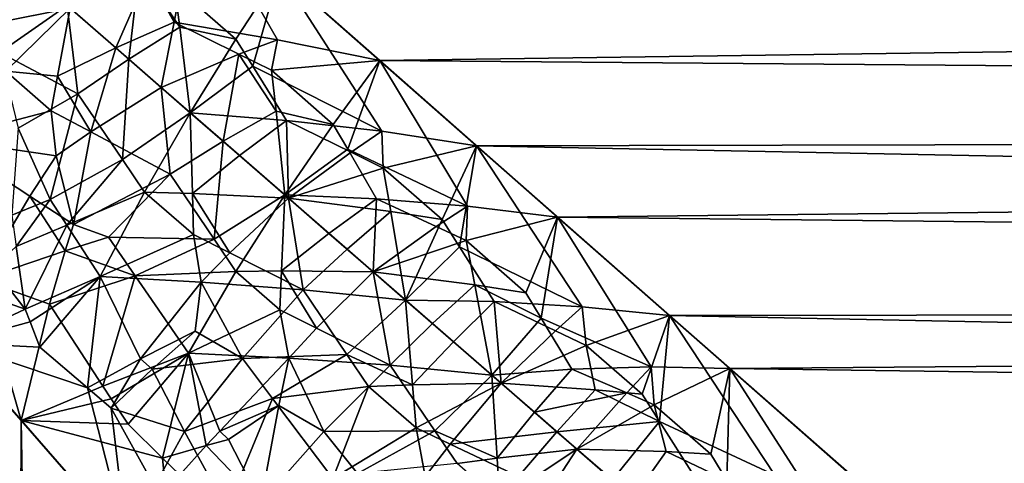
# Model space of a CAD drawing. Extents: x -25 to 68, y -4 to 291.
# Drawn here: x 11 to 15, y 37 to 39 of the extents above; entities that cross this region are included whole.
import ezdxf

# ---------------------------------------------------------------- set-up
doc = ezdxf.new("R2010")
doc.units = 0
doc.header["$MEASUREMENT"] = 0

msp = doc.modelspace()

# ---------------------------------------------------------------- linework, layer by layer
for points in [[(11.555782, 39.412415, -18.400009), (11.769438, 39.734737, -18.548954), (11.669329, 39.206131, -18.294834)], [(12.116047, 39.130924, -18.213528), (11.669329, 39.206131, -18.294834), (11.769438, 39.734737, -18.548954)], [(12.116047, 39.130924, -18.213528), (11.769438, 39.734737, -18.548954), (12.558598, 39.040558, -18.147509)], [(48, 39.53196, -18.435295), (12.558598, 39.040558, -18.147509), (11.769438, 39.734737, -18.548954)], [(48, 38.748524, 17.967867), (48, 39.53196, 18.435295), (12.124086, 39.422726, 18.372885)], [(48, 39.53196, -18.435295), (48, 38.748524, -17.967867), (12.558598, 39.040558, -18.147509)], [(10.986668, 39.471226, 18.511406), (10.914374, 39.075932, 18.408882), (11.206852, 39.279228, 18.400835)], [(11.019513, 39.442574, -18.495075), (10.900291, 39.204208, -18.447863), (10.631981, 39.321953, -18.552774)], [(11.019513, 39.442574, -18.495075), (11.220272, 39.267513, -18.394005), (10.900291, 39.204208, -18.447863)], [(11.473519, 39.046806, 18.263391), (11.51998, 39.443737, 18.417995), (11.206852, 39.279228, 18.400835)], [(11.473519, 39.046806, 18.263391), (11.693307, 39.1852, 18.282467), (11.51998, 39.443737, 18.417995)], [(11.693307, 39.1852, 18.282467), (11.668915, 39.366432, 18.367044), (11.51998, 39.443737, 18.417995)], [(11.417165, 39.095905, -18.292759), (11.220272, 39.267513, -18.394005), (11.555782, 39.412415, -18.400009)], [(11.417165, 39.095905, -18.292759), (11.555782, 39.412415, -18.400009), (11.669329, 39.206131, -18.294834)], [(11.935723, 39.133083, 18.229942), (12.124086, 39.422726, 18.372885), (11.668915, 39.366432, 18.367044)], [(12.009027, 39.016247, 18.166271), (12.124086, 39.422726, 18.372885), (11.935723, 39.133083, 18.229942)], [(12.567926, 38.735214, 17.971468), (12.124086, 39.422726, 18.372885), (12.009027, 39.016247, 18.166271)], [(12.567926, 38.735214, 17.971468), (12.977103, 38.672565, 17.920069), (12.124086, 39.422726, 18.372885)], [(48, 38.748524, 17.967867), (12.124086, 39.422726, 18.372885), (12.977103, 38.672565, 17.920069)], [(11.935723, 39.133083, 18.229942), (11.668915, 39.366432, 18.367044), (11.693307, 39.1852, 18.282467)], [(10.900291, 39.204208, -18.447863), (11.220272, 39.267513, -18.394005), (10.941113, 38.994339, -18.379789)], [(10.914374, 39.075932, 18.408882), (11.253477, 38.896683, 18.264301), (11.206852, 39.279228, 18.400835)], [(10.941113, 38.994339, -18.379789), (11.220272, 39.267513, -18.394005), (11.164838, 38.973835, -18.311012)], [(11.417165, 39.095905, -18.292759), (11.164838, 38.973835, -18.311012), (11.220272, 39.267513, -18.394005)], [(11.473519, 39.046806, 18.263391), (11.206852, 39.279228, 18.400835), (11.253477, 38.896683, 18.264301)], [(11.417165, 39.095905, -18.292759), (11.669329, 39.206131, -18.294834), (11.613485, 38.924866, -18.189676)], [(11.473519, 39.046806, 18.263391), (11.739128, 38.815437, 18.12257), (11.693307, 39.1852, 18.282467)], [(11.949616, 39.068161, -18.197563), (11.613485, 38.924866, -18.189676), (11.669329, 39.206131, -18.294834)], [(12.116047, 39.130924, -18.213528), (11.949616, 39.068161, -18.197563), (11.669329, 39.206131, -18.294834)], [(11.935723, 39.133083, 18.229942), (11.693307, 39.1852, 18.282467), (11.739128, 38.815437, 18.12257)], [(12.009027, 39.016247, 18.166271), (11.935723, 39.133083, 18.229942), (11.739128, 38.815437, 18.12257)], [(12.116047, 39.130924, -18.213528), (12.089485, 38.998642, -18.14912), (11.949616, 39.068161, -18.197563)], [(12.116047, 39.130924, -18.213528), (12.558598, 39.040558, -18.147509), (12.089485, 38.998642, -18.14912)], [(11.417165, 39.095905, -18.292759), (11.309063, 38.732391, -18.20048), (11.164838, 38.973835, -18.311012)], [(11.417165, 39.095905, -18.292759), (11.613485, 38.924866, -18.189676), (11.309063, 38.732391, -18.20048)], [(10.99524, 38.748657, 18.303112), (11.253477, 38.896683, 18.264301), (10.914374, 39.075932, 18.408882)], [(11.473519, 39.046806, 18.263391), (11.253477, 38.896683, 18.264301), (11.445477, 38.613743, 18.126432)], [(11.473519, 39.046806, 18.263391), (11.445477, 38.613743, 18.126432), (11.739128, 38.815437, 18.12257)], [(11.881015, 38.691895, -18.045712), (11.613485, 38.924866, -18.189676), (11.949616, 39.068161, -18.197563)], [(11.881015, 38.691895, -18.045712), (11.949616, 39.068161, -18.197563), (12.109789, 38.821613, -18.062416)], [(11.949616, 39.068161, -18.197563), (12.089485, 38.998642, -18.14912), (12.109789, 38.821613, -18.062416)], [(12.089485, 38.998642, -18.14912), (12.558598, 39.040558, -18.147509), (12.357098, 38.764725, -18.005236)], [(12.357098, 38.764725, -18.005236), (12.558598, 39.040558, -18.147509), (12.419539, 38.657635, -17.944527)], [(12.419539, 38.657635, -17.944527), (12.558598, 39.040558, -18.147509), (12.937421, 38.411789, -17.764633)], [(12.937421, 38.411789, -17.764633), (12.558598, 39.040558, -18.147509), (13.327256, 38.364738, -17.721733)], [(48, 38.748524, -17.967867), (13.327256, 38.364738, -17.721733), (12.558598, 39.040558, -18.147509)], [(12.009027, 39.016247, 18.166271), (11.739128, 38.815437, 18.12257), (12.154655, 38.782455, 18.038118)], [(12.567926, 38.735214, 17.971468), (12.009027, 39.016247, 18.166271), (12.154655, 38.782455, 18.038118)], [(12.089485, 38.998642, -18.14912), (12.357098, 38.764725, -18.005236), (12.109789, 38.821613, -18.062416)], [(10.941113, 38.994339, -18.379789), (11.137382, 38.823498, -18.27632), (10.668947, 38.701004, -18.414566)], [(10.941113, 38.994339, -18.379789), (11.164838, 38.973835, -18.311012), (11.137382, 38.823498, -18.27632)], [(11.164838, 38.973835, -18.311012), (11.309063, 38.732391, -18.20048), (11.137382, 38.823498, -18.27632)], [(11.309063, 38.732391, -18.20048), (11.613485, 38.924866, -18.189676), (11.652018, 38.549995, -18.04884)], [(11.881015, 38.691895, -18.045712), (11.652018, 38.549995, -18.04884), (11.613485, 38.924866, -18.189676)], [(10.99524, 38.748657, 18.303112), (11.132557, 38.440586, 18.187672), (11.253477, 38.896683, 18.264301)], [(11.445477, 38.613743, 18.126432), (11.253477, 38.896683, 18.264301), (11.132557, 38.440586, 18.187672)], [(11.137382, 38.823498, -18.27632), (11.158401, 38.629353, -18.220375), (10.668947, 38.701004, -18.414566)], [(11.137382, 38.823498, -18.27632), (11.309063, 38.732391, -18.20048), (11.158401, 38.629353, -18.220375)], [(11.541062, 38.472397, 18.056738), (11.739128, 38.815437, 18.12257), (11.445477, 38.613743, 18.126432)], [(11.747978, 38.466568, 17.995607), (11.739128, 38.815437, 18.12257), (11.541062, 38.472397, 18.056738)], [(11.951474, 38.63055, 18.007113), (11.739128, 38.815437, 18.12257), (11.747978, 38.466568, 17.995607)], [(11.951474, 38.63055, 18.007113), (12.154655, 38.782455, 18.038118), (11.739128, 38.815437, 18.12257)], [(11.881015, 38.691895, -18.045712), (12.109789, 38.821613, -18.062416), (12.147403, 38.460041, -17.898275)], [(12.109789, 38.821613, -18.062416), (12.357098, 38.764725, -18.005236), (12.147403, 38.460041, -17.898275)], [(10.99524, 38.748657, 18.303112), (10.967093, 38.372562, 18.241066), (11.132557, 38.440586, 18.187672)], [(11.951474, 38.63055, 18.007113), (12.163093, 38.446377, 17.889458), (12.154655, 38.782455, 18.038118)], [(12.357098, 38.764725, -18.005236), (12.419539, 38.657635, -17.944527), (12.147403, 38.460041, -17.898275)], [(12.434147, 38.644867, 17.936451), (12.154655, 38.782455, 18.038118), (12.163093, 38.446377, 17.889458)], [(12.567926, 38.735214, 17.971468), (12.154655, 38.782455, 18.038118), (12.434147, 38.644867, 17.936451)], [(48, 37.985924, 17.467167), (48, 38.748524, 17.967867), (12.977103, 38.672565, 17.920069)], [(48, 38.748524, -17.967867), (48, 37.985924, -17.467167), (13.327256, 38.364738, -17.721733)], [(11.045619, 38.454937, -18.223724), (10.83197, 38.095028, -18.269716), (10.668947, 38.701004, -18.414566)], [(11.158401, 38.629353, -18.220375), (11.045619, 38.454937, -18.223724), (10.668947, 38.701004, -18.414566)], [(11.309063, 38.732391, -18.20048), (11.233536, 38.332451, -18.127249), (11.158401, 38.629353, -18.220375)], [(11.309063, 38.732391, -18.20048), (11.652018, 38.549995, -18.04884), (11.233536, 38.332451, -18.127249)], [(12.573604, 38.575523, 17.885773), (12.567926, 38.735214, 17.971468), (12.434147, 38.644867, 17.936451)], [(12.573604, 38.575523, 17.885773), (12.977103, 38.672565, 17.920069), (12.567926, 38.735214, 17.971468)], [(11.881015, 38.691895, -18.045712), (11.841838, 38.269249, -17.905241), (11.652018, 38.549995, -18.04884)], [(11.881015, 38.691895, -18.045712), (12.147403, 38.460041, -17.898275), (11.841838, 38.269249, -17.905241)], [(12.419539, 38.657635, -17.944527), (12.543521, 38.443211, -17.822638), (12.147403, 38.460041, -17.898275)], [(12.419539, 38.657635, -17.944527), (12.937421, 38.411789, -17.764633), (12.543521, 38.443211, -17.822638)], [(12.827756, 38.353508, 17.741993), (12.977103, 38.672565, 17.920069), (12.573604, 38.575523, 17.885773)], [(12.903201, 38.235367, 17.67053), (12.977103, 38.672565, 17.920069), (12.827756, 38.353508, 17.741993)], [(13.434168, 37.97718, 17.473412), (12.977103, 38.672565, 17.920069), (12.903201, 38.235367, 17.67053)], [(13.434168, 37.97718, 17.473412), (13.811306, 37.939293, 17.434996), (12.977103, 38.672565, 17.920069)], [(48, 37.985924, 17.467167), (12.977103, 38.672565, 17.920069), (13.811306, 37.939293, 17.434996)], [(11.158401, 38.629353, -18.220375), (11.233536, 38.332451, -18.127249), (11.045619, 38.454937, -18.223724)], [(11.951474, 38.63055, 18.007113), (11.747978, 38.466568, 17.995607), (12.163093, 38.446377, 17.889458)], [(12.573604, 38.575523, 17.885773), (12.434147, 38.644867, 17.936451), (12.163093, 38.446377, 17.889458)], [(11.445477, 38.613743, 18.126432), (11.132557, 38.440586, 18.187672), (11.204925, 38.329796, 18.137701)], [(11.541062, 38.472397, 18.056738), (11.445477, 38.613743, 18.126432), (11.204925, 38.329796, 18.137701)], [(12.606712, 38.388096, 17.786774), (12.573604, 38.575523, 17.885773), (12.163093, 38.446377, 17.889458)], [(12.827756, 38.353508, 17.741993), (12.573604, 38.575523, 17.885773), (12.606712, 38.388096, 17.786774)], [(11.233536, 38.332451, -18.127249), (11.652018, 38.549995, -18.04884), (11.385752, 38.277412, -18.058323)], [(11.385752, 38.277412, -18.058323), (11.652018, 38.549995, -18.04884), (11.841838, 38.269249, -17.905241)], [(11.045619, 38.454937, -18.223724), (11.198136, 38.218834, -18.119364), (10.83197, 38.095028, -18.269716)], [(11.045619, 38.454937, -18.223724), (11.233536, 38.332451, -18.127249), (11.198136, 38.218834, -18.119364)], [(11.541062, 38.472397, 18.056738), (11.204925, 38.329796, 18.137701), (11.349371, 38.108368, 18.036993)], [(11.752398, 38.288734, 17.938066), (11.541062, 38.472397, 18.056738), (11.349371, 38.108368, 18.036993)], [(11.752398, 38.288734, 17.938066), (11.747978, 38.466568, 17.995607), (11.541062, 38.472397, 18.056738)], [(11.910601, 38.209515, 17.865934), (12.163093, 38.446377, 17.889458), (11.747978, 38.466568, 17.995607)], [(11.910601, 38.209515, 17.865934), (11.747978, 38.466568, 17.995607), (11.752398, 38.288734, 17.938066)], [(11.841838, 38.269249, -17.905241), (12.147403, 38.460041, -17.898275), (11.936307, 38.129013, -17.832676)], [(11.910601, 38.209515, 17.865934), (12.226683, 38.050705, 17.722013), (12.163093, 38.446377, 17.889458)], [(11.936307, 38.129013, -17.832676), (12.147403, 38.460041, -17.898275), (12.133543, 38.13158, -17.776312)], [(12.338688, 38.293625, -17.789835), (12.133543, 38.13158, -17.776312), (12.147403, 38.460041, -17.898275)], [(12.338688, 38.293625, -17.789835), (12.147403, 38.460041, -17.898275), (12.543521, 38.443211, -17.822638)], [(12.416887, 38.225609, 17.744875), (12.163093, 38.446377, 17.889458), (12.226683, 38.050705, 17.722013)], [(12.416887, 38.225609, 17.744875), (12.606712, 38.388096, 17.786774), (12.163093, 38.446377, 17.889458)], [(11.132557, 38.440586, 18.187672), (10.967093, 38.372562, 18.241066), (10.985607, 38.237827, 18.213041)], [(11.204925, 38.329796, 18.137701), (11.132557, 38.440586, 18.187672), (10.985607, 38.237827, 18.213041)], [(12.338688, 38.293625, -17.789835), (12.543521, 38.443211, -17.822638), (12.529342, 38.127819, -17.679575)], [(12.802563, 38.323204, -17.728703), (12.529342, 38.127819, -17.679575), (12.543521, 38.443211, -17.822638)], [(12.937421, 38.411789, -17.764633), (12.802563, 38.323204, -17.728703), (12.543521, 38.443211, -17.822638)], [(12.937421, 38.411789, -17.764633), (12.931825, 38.262611, -17.681986), (12.802563, 38.323204, -17.728703)], [(12.937421, 38.411789, -17.764633), (13.327256, 38.364738, -17.721733), (12.931825, 38.262611, -17.681986)], [(12.416887, 38.225609, 17.744875), (12.669558, 38.005928, 17.597078), (12.606712, 38.388096, 17.786774)], [(12.827756, 38.353508, 17.741993), (12.606712, 38.388096, 17.786774), (12.669558, 38.005928, 17.597078)], [(12.931825, 38.262611, -17.681986), (13.327256, 38.364738, -17.721733), (13.18941, 38.037701, -17.530594)], [(13.18941, 38.037701, -17.530594), (13.327256, 38.364738, -17.721733), (13.256061, 37.927475, -17.461599)], [(13.256061, 37.927475, -17.461599), (13.327256, 38.364738, -17.721733), (13.731994, 37.716713, -17.291294)], [(13.731994, 37.716713, -17.291294), (13.327256, 38.364738, -17.721733), (14.071659, 37.710503, -17.274504)], [(48, 37.985924, -17.467167), (14.071659, 37.710503, -17.274504), (13.327256, 38.364738, -17.721733)], [(11.204925, 38.329796, 18.137701), (10.985607, 38.237827, 18.213041), (11.024827, 37.966942, 18.162443)], [(11.204925, 38.329796, 18.137701), (11.024827, 37.966942, 18.162443), (11.349371, 38.108368, 18.036993)], [(11.233536, 38.332451, -18.127249), (11.385752, 38.277412, -18.058323), (11.198136, 38.218834, -18.119364)], [(12.802563, 38.323204, -17.728703), (12.931825, 38.262611, -17.681986), (12.529342, 38.127819, -17.679575)], [(12.903201, 38.235367, 17.67053), (12.827756, 38.353508, 17.741993), (12.669558, 38.005928, 17.597078)], [(10.875083, 0, -18.227264), (10.315122, 38.278439, -18.54994), (11.00754, 37.484898, -18.14757)], [(10.83197, 38.095028, -18.269716), (11.00754, 37.484898, -18.14757), (10.315122, 38.278439, -18.54994)], [(11.385752, 38.277412, -18.058323), (11.501365, 38.110085, -17.977341), (11.198136, 38.218834, -18.119364)], [(11.785816, 38.083977, 17.868101), (11.752398, 38.288734, 17.938066), (11.349371, 38.108368, 18.036993)], [(11.385752, 38.277412, -18.058323), (11.841838, 38.269249, -17.905241), (11.501365, 38.110085, -17.977341)], [(11.910601, 38.209515, 17.865934), (11.752398, 38.288734, 17.938066), (11.785816, 38.083977, 17.868101)], [(12.338688, 38.293625, -17.789835), (12.529342, 38.127819, -17.679575), (12.133543, 38.13158, -17.776312)], [(10.884573, 38.145325, 18.248516), (11.024827, 37.966942, 18.162443), (10.985607, 38.237827, 18.213041)], [(11.841838, 38.269249, -17.905241), (11.936307, 38.129013, -17.832676), (11.501365, 38.110085, -17.977341)], [(12.931825, 38.262611, -17.681986), (12.969901, 38.071465, -17.57596), (12.529342, 38.127819, -17.679575)], [(12.903201, 38.235367, 17.67053), (12.669558, 38.005928, 17.597078), (13.052965, 37.999077, 17.526604)], [(13.434168, 37.97718, 17.473412), (12.903201, 38.235367, 17.67053), (13.052965, 37.999077, 17.526604)], [(12.931825, 38.262611, -17.681986), (13.18941, 38.037701, -17.530594), (12.969901, 38.071465, -17.57596)], [(11.198136, 38.218834, -18.119364), (11.130694, 37.98864, -18.113895), (10.83197, 38.095028, -18.269716)], [(11.198136, 38.218834, -18.119364), (11.501365, 38.110085, -17.977341), (11.130694, 37.98864, -18.113895)], [(11.910601, 38.209515, 17.865934), (11.785816, 38.083977, 17.868101), (12.226683, 38.050705, 17.722013)], [(12.416887, 38.225609, 17.744875), (12.226683, 38.050705, 17.722013), (12.669558, 38.005928, 17.597078)], [(10.884573, 38.145325, 18.248516), (10.845605, 38.03056, 18.257915), (11.024827, 37.966942, 18.162443)], [(11.046153, 37.912086, 18.146572), (11.349371, 38.108368, 18.036993), (11.024827, 37.966942, 18.162443)], [(11.046153, 37.912086, 18.146572), (11.088999, 37.802315, 18.11512), (11.349371, 38.108368, 18.036993)], [(11.294493, 37.626358, 17.993084), (11.349371, 38.108368, 18.036993), (11.088999, 37.802315, 18.11512)], [(11.501365, 38.110085, -17.977341), (11.360837, 37.6334, -17.959816), (11.130694, 37.98864, -18.113895)], [(11.523503, 37.751308, 17.898279), (11.349371, 38.108368, 18.036993), (11.294493, 37.626358, 17.993084)], [(11.523503, 37.751308, 17.898279), (11.785816, 38.083977, 17.868101), (11.349371, 38.108368, 18.036993)], [(11.501365, 38.110085, -17.977341), (11.731696, 37.77599, -17.81308), (11.360837, 37.6334, -17.959816)], [(11.501365, 38.110085, -17.977341), (11.936307, 38.129013, -17.832676), (11.731696, 37.77599, -17.81308)], [(11.936307, 38.129013, -17.832676), (12.126671, 37.963753, -17.721458), (11.731696, 37.77599, -17.81308)], [(11.936307, 38.129013, -17.832676), (12.133543, 38.13158, -17.776312), (12.126671, 37.963753, -17.721458)], [(12.133543, 38.13158, -17.776312), (12.285474, 37.884094, -17.64669), (12.126671, 37.963753, -17.721458)], [(12.133543, 38.13158, -17.776312), (12.529342, 38.127819, -17.679575), (12.285474, 37.884094, -17.64669)], [(12.285474, 37.884094, -17.64669), (12.529342, 38.127819, -17.679575), (12.602713, 37.724392, -17.497408)], [(12.786517, 37.904274, -17.527332), (12.529342, 38.127819, -17.679575), (12.969901, 38.071465, -17.57596)], [(12.786517, 37.904274, -17.527332), (12.602713, 37.724392, -17.497408), (12.529342, 38.127819, -17.679575)], [(10.83197, 38.095028, -18.269716), (11.130694, 37.98864, -18.113895), (11.00754, 37.484898, -18.14757)], [(11.523503, 37.751308, 17.898279), (11.75964, 37.871563, 17.823357), (11.785816, 38.083977, 17.868101)], [(11.964425, 37.753586, 17.715981), (11.785816, 38.083977, 17.868101), (11.75964, 37.871563, 17.823357)], [(11.964425, 37.753586, 17.715981), (12.226683, 38.050705, 17.722013), (11.785816, 38.083977, 17.868101)], [(12.786517, 37.904274, -17.527332), (12.969901, 38.071465, -17.57596), (13.04246, 37.681911, -17.371716)], [(12.969901, 38.071465, -17.57596), (13.256061, 37.927475, -17.461599), (13.04246, 37.681911, -17.371716)], [(12.969901, 38.071465, -17.57596), (13.18941, 38.037701, -17.530594), (13.256061, 37.927475, -17.461599)], [(10.845605, 38.03056, 18.257915), (10.714472, 37.820713, 18.322149), (11.024827, 37.966942, 18.162443)], [(12.415434, 37.771355, 17.568689), (12.226683, 38.050705, 17.722013), (11.964425, 37.753586, 17.715981)], [(12.415434, 37.771355, 17.568689), (12.669558, 38.005928, 17.597078), (12.226683, 38.050705, 17.722013)], [(11.130694, 37.98864, -18.113895), (11.360837, 37.6334, -17.959816), (11.00754, 37.484898, -18.14757)], [(12.700171, 37.639874, 17.437763), (12.669558, 38.005928, 17.597078), (12.415434, 37.771355, 17.568689)], [(12.876799, 37.825829, 17.472914), (13.052965, 37.999077, 17.526604), (12.669558, 38.005928, 17.597078)], [(12.876799, 37.825829, 17.472914), (12.669558, 38.005928, 17.597078), (12.700171, 37.639874, 17.437763)], [(12.876799, 37.825829, 17.472914), (13.083229, 37.646511, 17.346544), (13.052965, 37.999077, 17.526604)], [(13.318431, 37.873074, 17.423857), (13.052965, 37.999077, 17.526604), (13.083229, 37.646511, 17.346544)], [(13.434168, 37.97718, 17.473412), (13.052965, 37.999077, 17.526604), (13.318431, 37.873074, 17.423857)], [(13.450875, 37.809475, 17.372648), (13.434168, 37.97718, 17.473412), (13.318431, 37.873074, 17.423857)], [(13.450875, 37.809475, 17.372648), (13.811306, 37.939293, 17.434996), (13.434168, 37.97718, 17.473412)], [(48, 37.245571, 16.934122), (48, 37.985924, 17.467167), (13.811306, 37.939293, 17.434996)], [(48, 37.985924, -17.467167), (48, 37.245571, -16.934122), (14.071659, 37.710503, -17.274504)], [(11.046153, 37.912086, 18.146572), (11.024827, 37.966942, 18.162443), (10.714472, 37.820713, 18.322149)], [(12.126671, 37.963753, -17.721458), (12.164984, 37.75489, -17.643965), (11.731696, 37.77599, -17.81308)], [(12.126671, 37.963753, -17.721458), (12.285474, 37.884094, -17.64669), (12.164984, 37.75489, -17.643965)], [(13.69247, 37.598656, 17.222775), (13.811306, 37.939293, 17.434996), (13.450875, 37.809475, 17.372648)], [(13.767468, 37.481499, 17.144651), (13.811306, 37.939293, 17.434996), (13.69247, 37.598656, 17.222775)], [(14.266156, 37.249729, 16.949869), (13.811306, 37.939293, 17.434996), (13.767468, 37.481499, 17.144651)], [(14.266156, 37.249729, 16.949869), (14.612049, 37.235703, 16.926699), (13.811306, 37.939293, 17.434996)], [(48, 37.245571, 16.934122), (13.811306, 37.939293, 17.434996), (14.612049, 37.235703, 16.926699)], [(11.046153, 37.912086, 18.146572), (10.714472, 37.820713, 18.322149), (11.088999, 37.802315, 18.11512)], [(12.786517, 37.904274, -17.527332), (13.04246, 37.681911, -17.371716), (12.602713, 37.724392, -17.497408)], [(13.256061, 37.927475, -17.461599), (13.388307, 37.706913, -17.322897), (13.04246, 37.681911, -17.371716)], [(13.256061, 37.927475, -17.461599), (13.731994, 37.716713, -17.291294), (13.388307, 37.706913, -17.322897)], [(11.574816, 37.707535, 17.867741), (11.75964, 37.871563, 17.823357), (11.523503, 37.751308, 17.898279)], [(11.574816, 37.707535, 17.867741), (11.964425, 37.753586, 17.715981), (11.75964, 37.871563, 17.823357)], [(12.285474, 37.884094, -17.64669), (12.602713, 37.724392, -17.497408), (12.164984, 37.75489, -17.643965)], [(13.450875, 37.809475, 17.372648), (13.318431, 37.873074, 17.423857), (13.083229, 37.646511, 17.346544)], [(10.875083, 0, 18.227264), (11.464021, 36.961967, 17.862711), (10.714472, 37.820713, 18.322149)], [(11.294493, 37.626358, 17.993084), (10.714472, 37.820713, 18.322149), (11.464021, 36.961967, 17.862711)], [(11.294493, 37.626358, 17.993084), (11.088999, 37.802315, 18.11512), (10.714472, 37.820713, 18.322149)], [(12.876799, 37.825829, 17.472914), (12.700171, 37.639874, 17.437763), (13.083229, 37.646511, 17.346544)], [(13.489879, 37.618446, 17.259764), (13.450875, 37.809475, 17.372648), (13.083229, 37.646511, 17.346544)], [(13.69247, 37.598656, 17.222775), (13.450875, 37.809475, 17.372648), (13.489879, 37.618446, 17.259764)], [(11.360837, 37.6334, -17.959816), (11.731696, 37.77599, -17.81308), (11.397266, 37.578831, -17.935347)], [(11.397266, 37.578831, -17.935347), (11.731696, 37.77599, -17.81308), (11.47009, 37.469749, -17.886196)], [(11.619259, 37.323189, -17.792358), (11.47009, 37.469749, -17.886196), (11.731696, 37.77599, -17.81308)], [(11.808129, 37.376801, -17.704302), (11.619259, 37.323189, -17.792358), (11.731696, 37.77599, -17.81308)], [(11.866811, 37.439388, -17.687454), (11.808129, 37.376801, -17.704302), (11.731696, 37.77599, -17.81308)], [(11.866811, 37.439388, -17.687454), (11.731696, 37.77599, -17.81308), (12.164984, 37.75489, -17.643965)], [(12.415434, 37.771355, 17.568689), (11.964425, 37.753586, 17.715981), (12.095062, 37.58041, 17.621439)], [(12.50932, 37.631847, 17.491226), (12.415434, 37.771355, 17.568689), (12.095062, 37.58041, 17.621439)], [(12.700171, 37.639874, 17.437763), (12.415434, 37.771355, 17.568689), (12.50932, 37.631847, 17.491226)], [(11.523503, 37.751308, 17.898279), (11.294493, 37.626358, 17.993084), (11.396963, 37.538681, 17.931318)], [(11.574816, 37.707535, 17.867741), (11.523503, 37.751308, 17.898279), (11.396963, 37.538681, 17.931318)], [(11.574816, 37.707535, 17.867741), (11.714624, 37.437733, 17.759007), (11.964425, 37.753586, 17.715981)], [(12.095062, 37.58041, 17.621439), (11.964425, 37.753586, 17.715981), (11.714624, 37.437733, 17.759007)], [(11.866811, 37.439388, -17.687454), (12.164984, 37.75489, -17.643965), (12.121922, 37.550415, -17.60326)], [(12.164984, 37.75489, -17.643965), (12.316676, 37.438026, -17.497774), (12.121922, 37.550415, -17.60326)], [(12.164984, 37.75489, -17.643965), (12.602713, 37.724392, -17.497408), (12.316676, 37.438026, -17.497774)], [(12.316676, 37.438026, -17.497774), (12.602713, 37.724392, -17.497408), (12.796766, 37.440777, -17.333715)], [(12.796766, 37.440777, -17.333715), (12.602713, 37.724392, -17.497408), (13.04246, 37.681911, -17.371716)], [(11.574816, 37.707535, 17.867741), (11.396963, 37.538681, 17.931318), (11.714624, 37.437733, 17.759007)], [(12.796766, 37.440777, -17.333715), (13.04246, 37.681911, -17.371716), (13.065398, 37.323307, -17.208836)], [(13.227136, 37.521545, -17.256832), (13.04246, 37.681911, -17.371716), (13.388307, 37.706913, -17.322897)], [(13.227136, 37.521545, -17.256832), (13.065398, 37.323307, -17.208836), (13.04246, 37.681911, -17.371716)], [(13.227136, 37.521545, -17.256832), (13.388307, 37.706913, -17.322897), (13.626331, 37.604553, -17.233839)], [(13.731994, 37.716713, -17.291294), (13.626331, 37.604553, -17.233839), (13.388307, 37.706913, -17.322897)], [(13.731994, 37.716713, -17.291294), (13.745103, 37.552742, -17.189615), (13.626331, 37.604553, -17.233839)], [(13.731994, 37.716713, -17.291294), (14.071659, 37.710503, -17.274504), (13.745103, 37.552742, -17.189615)], [(13.745103, 37.552742, -17.189615), (14.071659, 37.710503, -17.274504), (13.989431, 37.339611, -17.033236)], [(13.989431, 37.339611, -17.033236), (14.071659, 37.710503, -17.274504), (14.059534, 37.226933, -16.955822)], [(14.059534, 37.226933, -16.955822), (14.071659, 37.710503, -17.274504), (14.497906, 37.047192, -16.795593)], [(14.497906, 37.047192, -16.795593), (14.071659, 37.710503, -17.274504), (14.793246, 37.076523, -16.80547)], [(48, 37.245571, -16.934122), (14.793246, 37.076523, -16.80547), (14.071659, 37.710503, -17.274504)], [(12.715278, 37.453346, 17.363516), (12.700171, 37.639874, 17.437763), (12.50932, 37.631847, 17.491226)], [(12.715278, 37.453346, 17.363516), (13.083229, 37.646511, 17.346544), (12.700171, 37.639874, 17.437763)], [(12.862978, 37.383415, 17.291973), (13.083229, 37.646511, 17.346544), (12.715278, 37.453346, 17.363516)], [(13.32425, 37.437233, 17.195526), (13.083229, 37.646511, 17.346544), (12.862978, 37.383415, 17.291973)], [(13.32425, 37.437233, 17.195526), (13.489879, 37.618446, 17.259764), (13.083229, 37.646511, 17.346544)], [(11.360837, 37.6334, -17.959816), (11.397266, 37.578831, -17.935347), (11.00754, 37.484898, -18.14757)], [(11.396963, 37.538681, 17.931318), (11.294493, 37.626358, 17.993084), (11.464021, 36.961967, 17.862711)], [(12.50932, 37.631847, 17.491226), (12.095062, 37.58041, 17.621439), (12.354979, 37.235092, 17.428961)], [(12.715278, 37.453346, 17.363516), (12.50932, 37.631847, 17.491226), (12.354979, 37.235092, 17.428961)], [(13.227136, 37.521545, -17.256832), (13.626331, 37.604553, -17.233839), (13.411125, 37.361828, -17.140158)], [(13.32425, 37.437233, 17.195526), (13.767468, 37.481499, 17.144651), (13.489879, 37.618446, 17.259764)], [(13.626331, 37.604553, -17.233839), (13.745103, 37.552742, -17.189615), (13.411125, 37.361828, -17.140158)], [(13.767468, 37.481499, 17.144651), (13.69247, 37.598656, 17.222775), (13.489879, 37.618446, 17.259764)], [(11.397266, 37.578831, -17.935347), (11.47009, 37.469749, -17.886196), (11.00754, 37.484898, -18.14757)], [(12.095062, 37.58041, 17.621439), (11.714624, 37.437733, 17.759007), (11.897625, 37.102463, 17.619461)], [(11.866811, 37.439388, -17.687454), (12.121922, 37.550415, -17.60326), (11.903937, 37.402962, -17.663687)], [(12.095062, 37.58041, 17.621439), (11.897625, 37.102463, 17.619461), (12.354979, 37.235092, 17.428961)], [(11.903937, 37.402962, -17.663687), (12.121922, 37.550415, -17.60326), (12.043927, 37.131294, -17.549162)], [(12.121922, 37.550415, -17.60326), (12.316676, 37.438026, -17.497774), (12.043927, 37.131294, -17.549162)], [(13.745103, 37.552742, -17.189615), (13.797139, 37.350918, -17.064634), (13.411125, 37.361828, -17.140158)], [(13.745103, 37.552742, -17.189615), (13.989431, 37.339611, -17.033236), (13.797139, 37.350918, -17.064634)], [(11.583706, 37.201172, 17.800282), (11.714624, 37.437733, 17.759007), (11.396963, 37.538681, 17.931318)], [(11.583706, 37.201172, 17.800282), (11.396963, 37.538681, 17.931318), (11.464021, 36.961967, 17.862711)], [(13.227136, 37.521545, -17.256832), (13.411125, 37.361828, -17.140158), (13.065398, 37.323307, -17.208836)], [(11.649192, 0, -17.742517), (10.875083, 0, -18.227264), (11.00754, 37.484898, -18.14757)], [(11.649192, 0, -17.742517), (11.00754, 37.484898, -18.14757), (11.679316, 36.715385, -17.722704)], [(11.619259, 37.323189, -17.792358), (11.679316, 36.715385, -17.722704), (11.00754, 37.484898, -18.14757)], [(11.619259, 37.323189, -17.792358), (11.00754, 37.484898, -18.14757), (11.47009, 37.469749, -17.886196)], [(13.32425, 37.437233, 17.195526), (13.564085, 37.229084, 17.041443), (13.767468, 37.481499, 17.144651)], [(13.767468, 37.481499, 17.144651), (13.564085, 37.229084, 17.041443), (13.916208, 37.247272, 16.987305)], [(14.266156, 37.249729, 16.949869), (13.767468, 37.481499, 17.144651), (13.916208, 37.247272, 16.987305)], [(11.583706, 37.201172, 17.800282), (11.897625, 37.102463, 17.619461), (11.714624, 37.437733, 17.759007)], [(11.866811, 37.439388, -17.687454), (11.903937, 37.402962, -17.663687), (11.808129, 37.376801, -17.704302)], [(12.316676, 37.438026, -17.497774), (12.461624, 37.255905, -17.390932), (12.043927, 37.131294, -17.549162)], [(12.316676, 37.438026, -17.497774), (12.796766, 37.440777, -17.333715), (12.461624, 37.255905, -17.390932)], [(12.75423, 37.244225, 17.277971), (12.715278, 37.453346, 17.363516), (12.354979, 37.235092, 17.428961)], [(12.796766, 37.440777, -17.333715), (12.893242, 37.299187, -17.250971), (12.461624, 37.255905, -17.390932)], [(12.862978, 37.383415, 17.291973), (12.715278, 37.453346, 17.363516), (12.75423, 37.244225, 17.277971)], [(12.796766, 37.440777, -17.333715), (13.065398, 37.323307, -17.208836), (12.893242, 37.299187, -17.250971)], [(13.32425, 37.437233, 17.195526), (12.862978, 37.383415, 17.291973), (13.15808, 37.243019, 17.149361)], [(13.32425, 37.437233, 17.195526), (13.15808, 37.243019, 17.149361), (13.564085, 37.229084, 17.041443)], [(11.903937, 37.402962, -17.663687), (12.043927, 37.131294, -17.549162), (11.808129, 37.376801, -17.704302)], [(12.862978, 37.383415, 17.291973), (12.75423, 37.244225, 17.277971), (13.15808, 37.243019, 17.149361)], [(11.808129, 37.376801, -17.704302), (11.693664, 37.250088, -17.744949), (11.619259, 37.323189, -17.792358)], [(11.808129, 37.376801, -17.704302), (12.043927, 37.131294, -17.549162), (11.693664, 37.250088, -17.744949)], [(13.065398, 37.323307, -17.208836), (13.411125, 37.361828, -17.140158), (13.076665, 37.140385, -17.132809)], [(13.076665, 37.140385, -17.132809), (13.411125, 37.361828, -17.140158), (13.221708, 37.0728, -17.060806)], [(13.654679, 37.15049, -16.982233), (13.221708, 37.0728, -17.060806), (13.411125, 37.361828, -17.140158)], [(13.654679, 37.15049, -16.982233), (13.411125, 37.361828, -17.140158), (13.797139, 37.350918, -17.064634)], [(13.654679, 37.15049, -16.982233), (13.797139, 37.350918, -17.064634), (14.059534, 37.226933, -16.955822)], [(13.797139, 37.350918, -17.064634), (13.989431, 37.339611, -17.033236), (14.059534, 37.226933, -16.955822)], [(11.619259, 37.323189, -17.792358), (11.693664, 37.250088, -17.744949), (11.679316, 36.715385, -17.722704)], [(13.065398, 37.323307, -17.208836), (13.076665, 37.140385, -17.132809), (12.893242, 37.299187, -17.250971)]]:
    msp.add_3dface(points)

doc.saveas('drawing.dxf')
